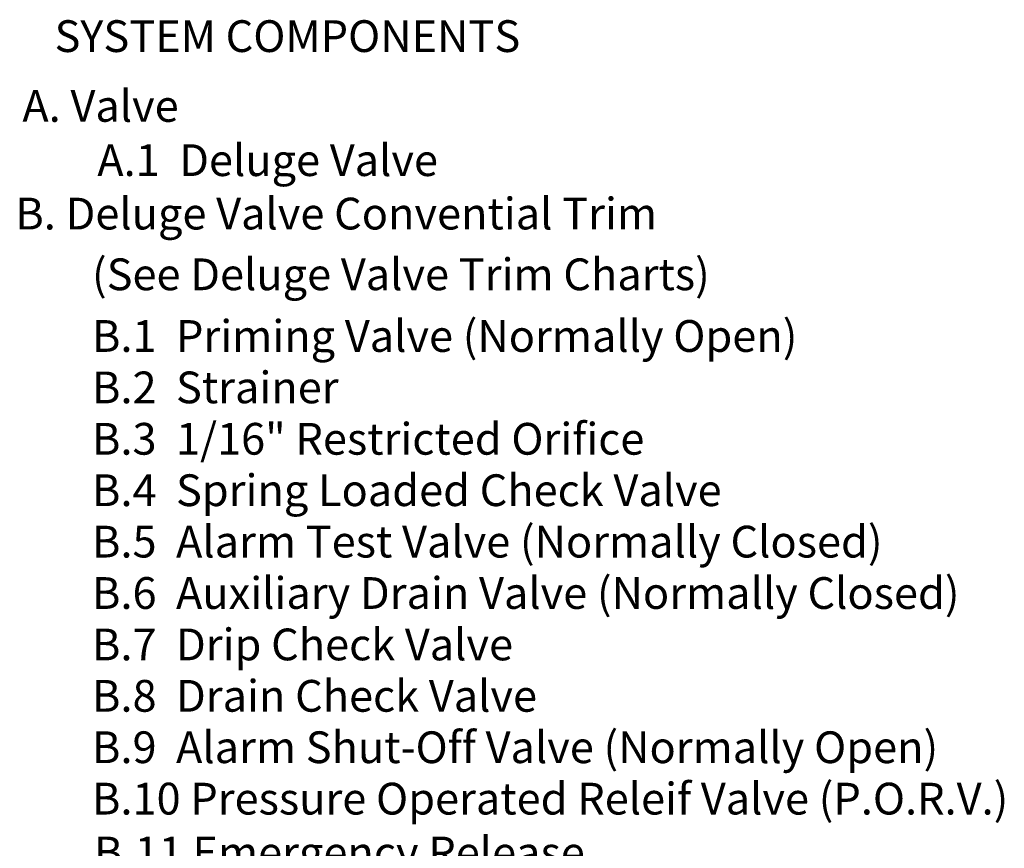
# Model space of a CAD drawing. Extents: x -145 to -12, y 17 to 163.
# Drawn here: x -56 to -15, y 113 to 147 of the extents above; entities that cross this region are included whole.
import ezdxf
from ezdxf.enums import TextEntityAlignment as Align

# ---------------------------------------------------------------- set-up
doc = ezdxf.new("R2010")
doc.units = 0
doc.header["$MEASUREMENT"] = 0
doc.layers.get('0').update_dxf_attribs({"linetype": 'CONTINUOUS'})
doc.styles.get("Standard").update_dxf_attribs({"font": 'ARIAL.TTF'})

msp = doc.modelspace()

# ---------------------------------------------------------------- texts
at = {"color": 0}
msp.add_text('SYSTEM COMPONENTS', height=1.306, dxfattribs=at).set_placement((-44.63, 145.779), align=Align.CENTER)
for s, p in [('A. Valve', (-55.525, 143.561)), ('A.1  Deluge Valve', (-52.445, 141.33)), ('B. Deluge Valve Convential Trim', (-55.814, 139.132)), ('(See Deluge Valve Trim Charts)', (-52.662, 136.634)), ('B.1  Priming Valve (Normally Open)', (-52.662, 134.097)), ('B.2  Strainer', (-52.662, 131.982)), ('B.3  1/16" Restricted Orifice', (-52.662, 129.868)), ('B.4  Spring Loaded Check Valve', (-52.662, 127.753)), ('B.5  Alarm Test Valve (Normally Closed)', (-52.662, 125.638)), ('B.6  Auxiliary Drain Valve (Normally Closed)', (-52.662, 123.524)), ('B.7  Drip Check Valve', (-52.662, 121.409)), ('B.8  Drain Check Valve', (-52.662, 119.295)), ('B.9  Alarm Shut-Off Valve (Normally Open)', (-52.662, 117.18)), ('B.10 Pressure Operated Releif Valve (P.O.R.V.)', (-52.662, 115.066)), ('B.11 Emergency Release', (-52.575, 112.849))]:
    msp.add_text(s, height=1.306, dxfattribs=at).set_placement(p, align=Align.MIDDLE_LEFT)

doc.saveas('drawing.dxf')
